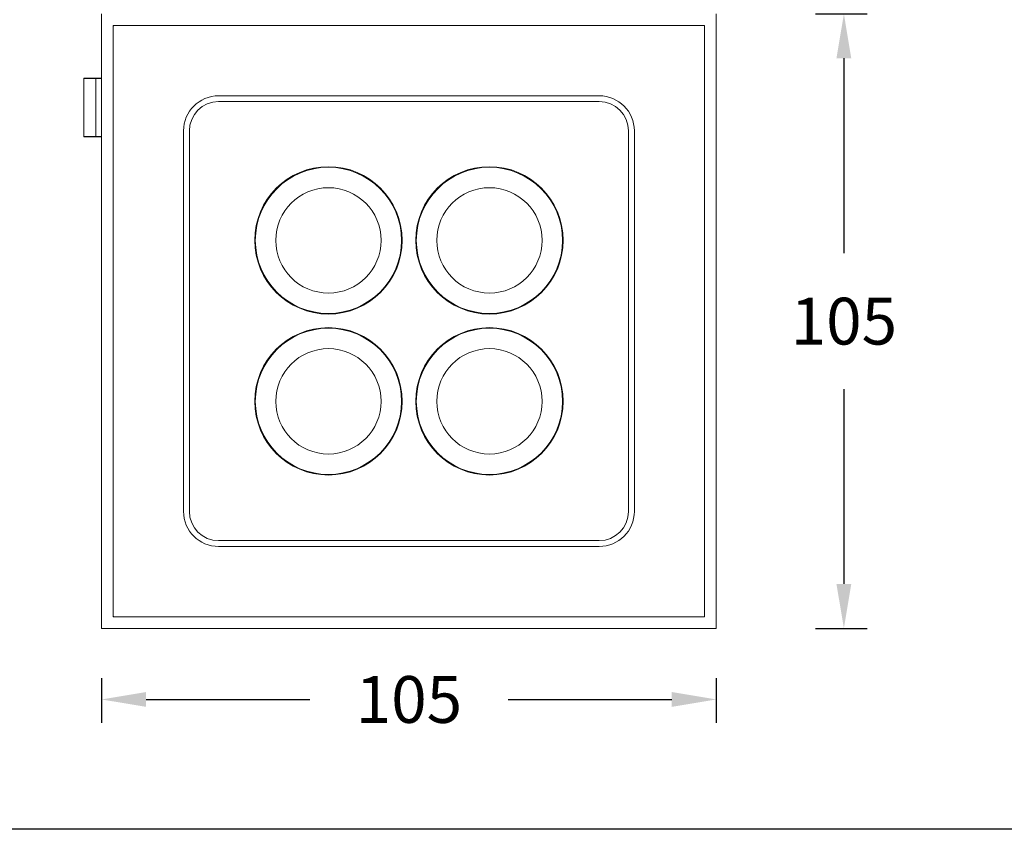
# Model space of a CAD drawing. Units: inches. Extents: x -182 to 1716, y -3452 to -2196.
# Drawn here: x 1257 to 1425, y -2436 to -2297 of the extents above; entities that cross this region are included whole.
import ezdxf

# ---------------------------------------------------------------- set-up
doc = ezdxf.new("R2010")
doc.units = ezdxf.units.IN
doc.header["$MEASUREMENT"] = 0
doc.layers.get('0').update_dxf_attribs({"lineweight": 9})
doc.layers.add('方框', color=1, linetype='Continuous', plot=False)
doc.styles.get("Standard").update_dxf_attribs({"font": 'ARIAL.TTF'})
doc.dimstyles.new('SCALE 6', dxfattribs={"dimtxt": 8, "dimasz": 7.6, "dimexe": 4, "dimexo": 0, "dimgap": 7.6, "dimtad": 0, "dimtih": 1, "dimtoh": 1, "dimdec": 0, "dimdsep": 46, "dimtxsty": 'Standard', "dimcen": 0.09, "dimadec": 0, "dimazin": 0, "dimtfac": 1, "dimtdec": 4, "dimtofl": 0, "dimtmove": 0, "dimatfit": 3, "dimfxl": 1, "dimtolj": 1, "dimtzin": 0, "dimarcsym": 0})

# ---------------------------------------------------------------- blocks, each defined once
blk = doc.blocks.new('*D14')
at = {"color": 0, "linetype": 'ByBlock', "lineweight": -2}
for p, q in [((1271.31, -2409.97), (1271.31, -2417.6)), ((1376.31, -2409.97), (1376.31, -2417.6)), ((1278.91, -2413.6), (1306.89, -2413.6)), ((1340.74, -2413.6), (1368.71, -2413.6))]:
    blk.add_line(p, q, dxfattribs=at)
at = {"color": 0, "linetype": 'ByBlock'}
for points in [[(1271.31, -2413.6), (1278.91, -2414.86), (1278.91, -2412.33)], [(1376.31, -2413.6), (1368.71, -2414.86), (1368.71, -2412.33)]]:
    blk.add_solid(points, dxfattribs=at)
at = {"layer": 'Defpoints', "linetype": 'ByBlock'}
for p in [(1271.31, -2409.97), (1376.31, -2409.97)]:
    blk.add_point(p, dxfattribs=at)
at = {"color": 0, "linetype": 'ByBlock', "insert": (1323.81, -2413.6), "char_height": 8, "attachment_point": 5}
blk.add_mtext('\\A1;105', dxfattribs=at)
blk = doc.blocks.new('*D16')
at = {"color": 0, "linetype": 'ByBlock', "lineweight": -2}
for p, q in [((1393.25, -2296.47), (1402.1, -2296.47)), ((1398.1, -2304.07), (1398.1, -2337.37)), ((1398.1, -2360.57), (1398.1, -2393.87)), ((1393.25, -2401.47), (1402.1, -2401.47))]:
    blk.add_line(p, q, dxfattribs=at)
at = {"color": 0, "linetype": 'ByBlock'}
for points in [[(1398.1, -2296.47), (1396.83, -2304.07), (1399.36, -2304.07)], [(1398.1, -2401.47), (1396.83, -2393.87), (1399.36, -2393.87)]]:
    blk.add_solid(points, dxfattribs=at)
at = {"layer": 'Defpoints', "linetype": 'ByBlock'}
for p in [(1393.25, -2296.47), (1393.25, -2401.47)]:
    blk.add_point(p, dxfattribs=at)
at = {"color": 0, "linetype": 'ByBlock', "insert": (1398.1, -2348.97), "char_height": 8, "attachment_point": 5}
blk.add_mtext('\\A1;105', dxfattribs=at)

msp = doc.modelspace()

# ---------------------------------------------------------------- linework, layer by layer
at = {"color": 7, "linetype": 'Continuous'}
for p, q in [((1271.31, -2401.47), (1271.31, -2296.47)), ((1376.31, -2296.47), (1376.31, -2401.47)), ((1374.31, -2298.47), (1273.31, -2298.47)), ((1273.31, -2298.47), (1273.31, -2399.47)), ((1374.31, -2399.47), (1374.31, -2298.47)), ((1271.31, -2307.47), (1268.31, -2307.47)), ((1268.31, -2317.47), (1268.31, -2307.47)), ((1270.31, -2307.54), (1268.31, -2307.53)), ((1271.31, -2307.54), (1270.31, -2307.54)), ((1270.31, -2307.54), (1270.31, -2317.41)), ((1356.31, -2310.47), (1291.31, -2310.47)), ((1291.31, -2311.47), (1356.31, -2311.47)), ((1285.31, -2316.47), (1285.31, -2381.47)), ((1286.31, -2381.47), (1286.31, -2316.47)), ((1361.31, -2316.47), (1361.31, -2381.47)), ((1362.31, -2381.47), (1362.31, -2316.47)), ((1270.31, -2317.41), (1268.31, -2317.42)), ((1271.31, -2317.47), (1268.31, -2317.47)), ((1271.31, -2317.41), (1270.31, -2317.41)), ((1356.31, -2386.47), (1291.31, -2386.47)), ((1291.31, -2387.47), (1356.31, -2387.47)), ((1273.31, -2399.47), (1374.31, -2399.47)), ((1376.31, -2401.47), (1271.31, -2401.47))]:
    msp.add_line(p, q, dxfattribs=at)
for centre, radius in [((1310.06, -2335.17), 12.59), ((1310.06, -2335.17), 12.49), ((1337.56, -2335.17), 12.59), ((1337.56, -2335.17), 12.49), ((1310.06, -2335.17), 9), ((1337.56, -2335.17), 9), ((1310.06, -2362.67), 12.59), ((1310.06, -2362.67), 12.49), ((1337.56, -2362.67), 12.59), ((1337.56, -2362.67), 12.49), ((1310.06, -2362.67), 9), ((1337.56, -2362.67), 9)]:
    msp.add_circle(centre, radius, dxfattribs=at)
for centre, radius, start, end in [((1273.56, -2298.72), 0.3, 121.8748, 148.1252), ((1374.06, -2298.72), 0.3, 31.8748, 58.1252), ((1291.31, -2316.47), 6, 90, 180), ((1356.31, -2316.47), 6, 0, 90), ((1291.31, -2316.47), 5, 90, 180), ((1356.31, -2316.47), 5, 0, 90), ((1291.31, -2381.47), 6, 180, 270), ((1291.31, -2381.47), 5, 180, 270), ((1356.31, -2381.47), 5, 270, 0), ((1356.31, -2381.47), 6, 270, 0), ((1273.56, -2399.22), 0.3, 211.8748, 238.1252), ((1374.06, -2399.22), 0.3, 301.8748, 328.1252)]:
    msp.add_arc(centre, radius, start, end, dxfattribs=at)
at = {"layer": '方框', "color": 2}
msp.add_lwpolyline([(1173.67, -2435.78), (1173.67, -2195.78), (1593.67, -2195.78), (1593.67, -2435.78)], close=True, dxfattribs=at)

# ---------------------------------------------------------------- dimensions: what is measured, and where the dimension line sits
dim = msp.add_linear_dim(base=(1398.1, -2401.47), p1=(1393.25, -2296.47), p2=(1393.25, -2401.47), angle=90, dimstyle='SCALE 6')
dim.commit()
dim.dimension.update_dxf_attribs({"geometry": '*D16', "text_midpoint": (1398.1, -2348.97)})
dim = msp.add_linear_dim(base=(1376.31, -2413.6), p1=(1271.31, -2409.97), p2=(1376.31, -2409.97), dimstyle='SCALE 6')
dim.commit()
dim.dimension.update_dxf_attribs({"geometry": '*D14', "text_midpoint": (1323.81, -2413.6)})

doc.saveas('drawing.dxf')
